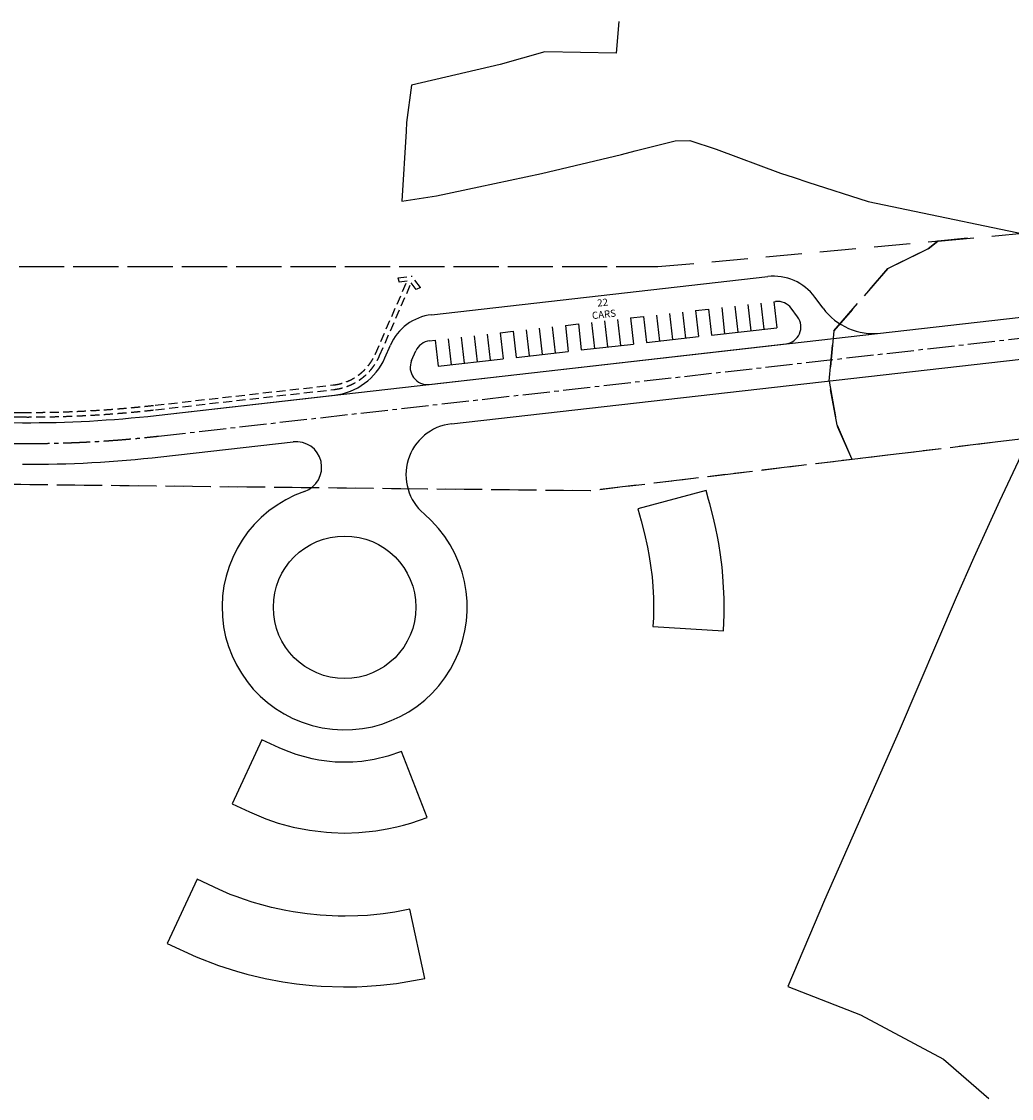
# Model space of a CAD drawing. Units: millimetres. Extents: x 684224686 to 685618461, y 476199624 to 476403797.
# Drawn here: x 684998709 to 685172353, y 476199624 to 476388524 of the extents above; entities that cross this region are included whole.
import ezdxf

# ---------------------------------------------------------------- set-up
doc = ezdxf.new("R2010")
doc.units = ezdxf.units.MM
doc.header["$LTSCALE"] = 250
for name, pattern in [('CENTER2', [28.575, 19.05, -3.175, 3.175, -3.175]), ('DASHED', [19.05, 12.7, -6.35]), ('DASHED2', [9.525, 6.35, -3.175]), ('DASHEDX2', [38.1, 25.4, -12.7]), ('PHANTOM', [63.5, 31.75, -6.35, 6.35, -6.35, 6.35, -6.35])]:
    doc.linetypes.add(name, pattern=pattern)
doc.layers.get('Defpoints').update_dxf_attribs({"color": 111})
for name, color, linetype in [('A-SITE-Property Line Existing', 5, 'PHANTOM'), ('A-SITE-ROAD-EASEMENT', 9, 'DASHEDX2'), ('L-SITE-DRNG-CHAN', 22, 'DASHED2'), ('L-SITE-ROAD-EOP', 2, 'Continuous')]:
    doc.layers.add(name, color=color, linetype=linetype)
doc.layers.add('L-SITE-ROAD-CL', color=16, linetype='CENTER2', lineweight=25)
doc.styles.add('SWIS DIM', font='swissc.ttf', dxfattribs={"width": 0.8})

msp = doc.modelspace()

# ---------------------------------------------------------------- linework, layer by layer
at = {"layer": 'A-SITE-Property Line Existing', "linetype": 'Continuous', "flags": 128}
for points in [[(685103453, 476388524), (685103032, 476382993), (685090475, 476383222), (685082657, 476380985), (685067085, 476377346), (685066243, 476370810), (685066167, 476369317), (685065408, 476357029), (685071471, 476357966), (685078919, 476359553), (685089923, 476361889), (685103956, 476365202), (685106373, 476365827), (685108679, 476366411), (685113378, 476367622), (685115951, 476367634), (685120562, 476366151), (685131852, 476361942), (685134223, 476361189), (685136642, 476360335), (685147200, 476356960), (685181437, 476349817), (685181453, 476345979), (685181822, 476339145)], [(685180754, 476328656), (685173528, 476311375), (685170241, 476304368), (685165758, 476294516), (685162639, 476287501), (685152659, 476264095), (685139565, 476234405), (685133114, 476219259), (685145872, 476214276), (685160408, 476206513), (685168384, 476199624)]]:
    msp.add_lwpolyline(points, dxfattribs=at)
at = {"layer": 'A-SITE-ROAD-EASEMENT'}
for points in [[(685152142, 476312636), (685144407, 476311708), (685141751, 476317706), (685140365, 476325436), (685141199, 476334253), (685150684, 476345187), (685157735, 476348652), (685159429, 476350022), (685174909, 476351437), (685189904, 476352808), (685196285, 476353391), (685260281, 476359244), (685301802, 476365189), (685381241, 476376564), (685402669, 476379633), (685408934, 476341138), (685376720, 476336592), (685269513, 476326722), (685169494, 476314719)], [(685144407, 476311708), (685098504, 476306206), (684878244, 476308598), (684678039, 476267291), (684591061, 476254526), (684460613, 476237198), (684402720, 476229508), (684400332, 476260323), (684400596, 476267050), (684448685, 476275692), (684456857, 476277160), (684574092, 476298229), (684668820, 476302778), (684874441, 476345600), (685110301, 476345530), (685164655, 476350500), (685159429, 476350022), (685157735, 476348652), (685150684, 476345187), (685141199, 476334253), (685140365, 476325436), (685141751, 476317706)]]:
    msp.add_lwpolyline(points, close=True, dxfattribs=at)
at = {"layer": 'A-SITE-ROAD-EASEMENT', "linetype": 'DASHED'}
msp.add_lwpolyline([(684668820, 476302778), (684874441, 476345600), (685110301, 476345530)], dxfattribs=at)
at = {"layer": 'A-SITE-ROAD-EASEMENT', "linetype": 'DASHED', "flags": 128}
msp.add_lwpolyline([(685169494, 476314719), (685152142, 476312636), (685144407, 476311708), (685098552, 476306205), (684878244, 476308598), (684678039, 476267291), (684633111, 476260697)], dxfattribs=at)
at = {"layer": 'Defpoints'}
for points in [[(685109464, 476282434), (685121840, 476281671), (685121955, 476284513), (685121966, 476286072), (685121948, 476287330), (685121742, 476291238), (685121591, 476292831), (685121329, 476294964), (685121014, 476296988), (685120800, 476298176), (685120516, 476299591), (685120110, 476301384), (685119453, 476303912), (685119238, 476304712), (685118815, 476306286), (685106840, 476303068), (685107417, 476300920), (685108007, 476298676), (685108533, 476296299), (685108823, 476294712), (685109064, 476293132), (685109302, 476291111), (685109442, 476289437), (685109540, 476287452), (685109566, 476285590), (685109535, 476283909)], [(685069872, 476248930), (685065333, 476260469), (685062940, 476259655), (685060572, 476259083), (685058400, 476258751), (685056804, 476258620), (685053744, 476258632), (685052737, 476258711), (685050882, 476258957), (685049682, 476259187), (685046911, 476259936), (685045169, 476260574), (685043921, 476261143), (685040884, 476262557), (685035652, 476251314), (685038679, 476249878), (685041568, 476248671), (685041568, 476248671), (685043729, 476247936), (685046385, 476247218), (685046385, 476247218), (685049193, 476246669), (685052211, 476246310), (685053108, 476246248), (685055340, 476246183), (685057894, 476246262), (685060880, 476246566), (685062867, 476246897), (685064523, 476247253), (685065720, 476247556), (685066988, 476247922), (685068509, 476248423)], [(685029492, 476238078), (685024250, 476226813), (685029330, 476224490), (685033275, 476222959), (685036415, 476221941), (685038203, 476221436), (685041462, 476220654), (685044532, 476220072), (685046916, 476219723), (685049685, 476219427), (685051275, 476219309), (685055179, 476219183), (685057534, 476219217), (685059344, 476219301), (685061669, 476219480), (685064465, 476219805), (685069437, 476220683), (685066820, 476232804), (685064203, 476232306), (685062134, 476232005), (685059376, 476231730), (685057690, 476231632), (685055500, 476231583), (685054251, 476231594), (685051075, 476231754), (685048824, 476231981), (685046373, 476232337), (685045064, 476232574), (685042564, 476233120), (685039177, 476234062), (685037816, 476234509), (685036352, 476235034), (685035331, 476235429), (685033359, 476236259)]]:
    msp.add_lwpolyline(points, close=True, dxfattribs=at)
at = {"layer": 'L-SITE-DRNG-CHAN'}
for p, q in [((685060785, 476330240), (685066325, 476342967)), ((685064715, 476343582), (685067187, 476343863)), ((685064715, 476343582), (685064933, 476342809)), ((685066325, 476342967), (685064933, 476342809)), ((685068666, 476341862), (685067187, 476343863)), ((685061518, 476329921), (685067070, 476342675)), ((685067944, 476341493), (685067070, 476342675)), ((685068666, 476341862), (685067944, 476341493)), ((685022131, 476321222), (685053387, 476324771)), ((685022221, 476320428), (685053478, 476323976)), ((684952093, 476319368), (684998887, 476319159)), ((684952097, 476320168), (684998891, 476319959))]:
    msp.add_line(p, q, dxfattribs=at)
for centre, radius, start, end in [((685052349, 476333912), 9200, 276.47674, 336.47674), ((685052349, 476333912), 10000, 276.47674, 336.47674), ((684999774, 476518157), 199000, 269.74473, 276.47674), ((684999774, 476518157), 198200, 269.74473, 276.47674)]:
    msp.add_arc(centre, radius, start, end, dxfattribs=at)
at = {"layer": 'L-SITE-ROAD-CL'}
for p, q in [((685022746, 476315807), (685198297, 476335737)), ((684952072, 476314718), (684998867, 476314509))]:
    msp.add_line(p, q, dxfattribs=at)
msp.add_arc((684999774, 476518157), 203650, 269.74473, 276.47674, dxfattribs=at)
at = {"layer": 'L-SITE-ROAD-EOP'}
for p, q in [((685070640, 476337096), (685129609, 476343790)), ((685022334, 476319434), (685197885, 476339363)), ((685130664, 476339381), (685130977, 476339416)), ((685130664, 476339381), (685131183, 476334810)), ((685139303, 476338248), (685137861, 476340198)), ((685112382, 476337305), (685112901, 476332735)), ((685114667, 476337565), (685115186, 476332994)), ((685116952, 476337824), (685119238, 476338084)), ((685116952, 476337824), (685117471, 476333254)), ((685119238, 476338084), (685119756, 476333513)), ((685121523, 476338343), (685122042, 476333772)), ((685123808, 476338603), (685124327, 476334032)), ((685126094, 476338862), (685126612, 476334291)), ((685128379, 476339121), (685128898, 476334551)), ((685134826, 476336733), (685133728, 476338219)), ((685094099, 476335230), (685096384, 476335489)), ((685096384, 476335489), (685096903, 476330919)), ((685098670, 476335749), (685099189, 476331178)), ((685100955, 476336008), (685101474, 476331438)), ((685103240, 476336268), (685103759, 476331697)), ((685105526, 476336527), (685107811, 476336786)), ((685105526, 476336527), (685106045, 476331956)), ((685107811, 476336786), (685108330, 476332216)), ((685110096, 476337046), (685110615, 476332475)), ((685080387, 476333673), (685080906, 476329103)), ((685082672, 476333933), (685084958, 476334192)), ((685082672, 476333933), (685083191, 476329362)), ((685084958, 476334192), (685085477, 476329621)), ((685087243, 476334452), (685087762, 476329881)), ((685089528, 476334711), (685090047, 476330140)), ((685091814, 476334970), (685092333, 476330400)), ((685094099, 476335230), (685094618, 476330659)), ((685119756, 476333513), (685131183, 476334810)), ((685062435, 476329522), (685063403, 476331745)), ((685070226, 476324871), (685132752, 476331969)), ((685070287, 476332527), (685071246, 476332635)), ((685071246, 476332635), (685071765, 476328065)), ((685073531, 476332895), (685074050, 476328324)), ((685074121, 476317966), (685198709, 476332110)), ((685075817, 476333154), (685076335, 476328584)), ((685078102, 476333414), (685078621, 476328843)), ((685096903, 476330919), (685106045, 476331956)), ((685108330, 476332216), (685117471, 476333254)), ((685067137, 476329049), (685067875, 476330743)), ((685085477, 476329621), (685094618, 476330659)), ((685071765, 476328065), (685083191, 476329362)), ((685022334, 476319434), (685053590, 476322982)), ((684952089, 476318368), (684998883, 476318159)), ((685023157, 476312181), (685046350, 476314813))]:
    msp.add_line(p, q, dxfattribs=at)
msp.add_circle((685055387, 476285781), 12500, dxfattribs=at)
for centre, radius, start, end in [((685130624, 476334847), 9000, 36.47674, 96.47674), ((685131316, 476336436), 3000, 36.47674, 96.47674), ((685148148, 476344788), 11000, 216.47674, 276.47674), ((685071655, 476328153), 9000, 96.47674, 156.47674), ((685132414, 476334950), 3000, 276.47674, 36.47674), ((685070625, 476329546), 3000, 96.47674, 156.47674), ((685052349, 476333912), 11000, 276.47674, 336.47674), ((685069888, 476327852), 3000, 156.47674, 276.47674), ((684999774, 476518157), 200000, 269.74473, 276.47674), ((685075137, 476309024), 9000, 96.47674, 229.64505), ((685046857, 476310342), 4500, 289.15179, 96.47674), ((684999774, 476518157), 207300, 269.74473, 276.47674), ((685055387, 476285781), 21500, 109.15179, 49.64505)]:
    msp.add_arc(centre, radius, start, end, dxfattribs=at)

# ---------------------------------------------------------------- texts
at = {"layer": 'L-SITE-ROAD-EOP', "insert": (685100752, 476338206), "char_height": 1250, "attachment_point": 5, "rotation": 6.47674, "style": 'SWIS DIM'}
msp.add_mtext('\\A1;{\\W1;22 CARS}', dxfattribs=at)

doc.saveas('drawing.dxf')
